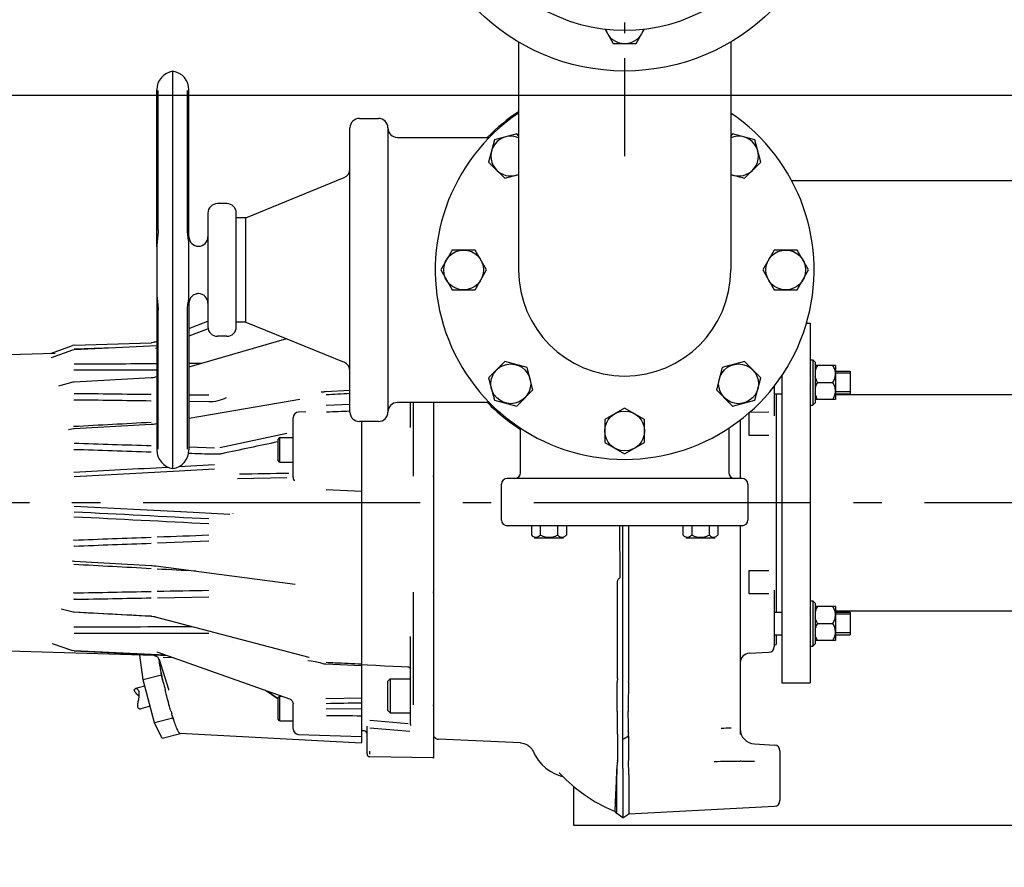
# Model space of a CAD drawing. Units: millimetres. Extents: x 1124 to 6362, y 233 to 4068.
# Drawn here: x 1707 to 2227, y 838 to 1285 of the extents above; entities that cross this region are included whole.
import ezdxf

# ---------------------------------------------------------------- set-up
doc = ezdxf.new("R2010")
doc.units = ezdxf.units.MM
doc.header["$LTSCALE"] = 15
doc.linetypes.add('AM_DIN_G_W050', pattern=[13.75, 9.75, -1.5, 1, -1.5])
doc.linetypes.add('AM_DIN_G_W050x2', pattern=[6.875, 4.75, -0.875, 0.375, -0.875])
doc.layers.add('AM_5', color=3, linetype='Continuous', lineweight=25)
doc.layers.add('AM_7', color=4, linetype='AM_DIN_G_W050', lineweight=25)
doc.styles.get("Standard").update_dxf_attribs({"font": 'arial.ttf'})
doc.dimstyles.new('AM_DIN$0', dxfattribs={"dimtxt": 3.5, "dimasz": 2.5, "dimexe": 1, "dimexo": 1, "dimgap": 1.5, "dimtad": 1, "dimdsep": 46, "dimtxsty": 'STANDARD', "dimcen": 0, "dimclrd": 256, "dimclre": 256, "dimclrt": 2, "dimadec": 0, "dimazin": 2, "dimtp": 0.1, "dimtm": 0.1, "dimtfac": 0.71, "dimtdec": 3, "dimtmove": 0, "dimatfit": 3, "dimfxl": 1, "dimlwd": -1, "dimlwe": -1, "dimarcsym": 0})

# ---------------------------------------------------------------- blocks, each defined once
blk = doc.blocks.new('*D9')
at = {"layer": 'AM_5', "transparency": 16777216}
for p, q in [((1577.61, 1036.53), (1577.61, 290.66)), ((3858.53, 919.94), (3858.53, 290.66)), ((1615.11, 305.66), (3821.03, 305.66))]:
    blk.add_line(p, q, dxfattribs=at)
for points in [[(1615.11, 311.91), (1615.11, 299.41), (1577.61, 305.66)], [(3821.03, 311.91), (3821.03, 299.41), (3858.53, 305.66)]]:
    blk.add_solid(points, dxfattribs=at)
at = {"layer": 'Defpoints', "color": 0, "transparency": 16777216}
for p in [(1577.61, 1051.53), (3858.53, 934.94), (3858.53, 305.66)]:
    blk.add_point(p, dxfattribs=at)
at = {"layer": 'AM_5', "color": 2, "transparency": 16777216, "insert": (2748.97, 354.98), "char_height": 52.5, "attachment_point": 5}
blk.add_mtext('2160 - 3010', dxfattribs=at)
blk = doc.blocks.new('*D17')
at = {"layer": 'AM_5', "transparency": 16777216}
for p, q in [((1207.79, 1367.93), (1207.79, 1561.49)), ((2166.53, 1367.93), (1192.79, 1367.93)), ((1207.79, 1282.44), (1207.79, 1330.43)), ((3753.53, 1244.94), (1192.79, 1244.94))]:
    blk.add_line(p, q, dxfattribs=at)
for points in [[(1201.54, 1330.43), (1214.04, 1330.43), (1207.79, 1367.93)], [(1201.54, 1282.44), (1214.04, 1282.44), (1207.79, 1244.94)]]:
    blk.add_solid(points, dxfattribs=at)
at = {"layer": 'Defpoints', "color": 0, "transparency": 16777216}
for p in [(1207.79, 1367.93), (2181.53, 1367.93), (3768.53, 1244.94)]:
    blk.add_point(p, dxfattribs=at)
at = {"layer": 'AM_5', "color": 2, "transparency": 16777216, "insert": (1158.47, 1483.46), "char_height": 52.5, "attachment_point": 5, "rotation": 90}
blk.add_mtext('123', dxfattribs=at)

msp = doc.modelspace()

# ---------------------------------------------------------------- linework, layer by layer
at = {"color": 7, "linetype": 'Continuous'}
for p, q in [((2016.022, 1280.14), (2020.471, 1272.435)), ((2032.595, 1272.435), (2037.044, 1280.14)), ((1970.533, 1273.349), (1970.533, 1152.935)), ((2020.471, 1272.435), (2032.595, 1272.435)), ((2082.533, 1273.349), (2082.533, 1152.935)), ((1788.033, 1048.048), (1788.033, 1257.822)), ((1779.533, 1165.147), (1779.533, 1247.935)), ((1780.297, 1174.154), (1780.297, 1247.586)), ((1795.769, 1174.154), (1795.769, 1247.586)), ((1796.533, 1170.428), (1796.533, 1247.935)), ((1886.533, 1232.935), (1896.533, 1232.935)), ((1881.533, 1077.933), (1881.533, 1227.935)), ((1901.533, 1227.935), (1901.533, 1077.933)), ((1906.533, 1222.935), (1955.178, 1222.935)), ((1957.856, 1221.612), (1954.718, 1209.901)), ((1969.567, 1224.75), (1957.856, 1221.612)), ((1970.533, 1223.784), (1969.567, 1224.75)), ((2083.499, 1224.75), (2082.533, 1223.784)), ((2095.21, 1221.612), (2083.499, 1224.75)), ((2098.348, 1209.901), (2095.21, 1221.612)), ((1954.718, 1209.901), (1963.291, 1201.328)), ((2089.775, 1201.328), (2098.348, 1209.901)), ((1826.533, 1180.435), (1878.426, 1201.664)), ((1963.291, 1201.328), (1970.533, 1203.268)), ((2082.533, 1203.268), (2089.775, 1201.328)), ((2359.533, 1199.935), (2114.792, 1199.935)), ((1816.533, 1187.935), (1811.533, 1187.935)), ((1806.533, 1182.935), (1806.533, 1122.935)), ((1821.533, 1122.935), (1821.533, 1182.935)), ((1826.533, 1180.435), (1821.533, 1180.435)), ((1826.533, 1125.435), (1826.533, 1180.435)), ((1780.297, 1174.149), (1780.297, 1174.154)), ((1795.769, 1174.154), (1795.769, 1174.15)), ((1779.533, 1165.139), (1779.533, 1057.935)), ((1796.533, 1140.728), (1796.533, 1165.145)), ((1935.471, 1163.435), (1929.409, 1152.935)), ((1947.595, 1163.435), (1935.471, 1163.435)), ((1953.657, 1152.935), (1947.595, 1163.435)), ((2105.471, 1163.435), (2099.409, 1152.935)), ((2117.595, 1163.435), (2105.471, 1163.435)), ((2123.657, 1152.935), (2117.595, 1163.435)), ((1929.409, 1152.935), (1935.471, 1142.435)), ((1947.595, 1142.435), (1953.657, 1152.935)), ((2099.409, 1152.935), (2105.471, 1142.435)), ((2117.595, 1142.435), (2123.657, 1152.935)), ((1935.471, 1142.435), (1947.595, 1142.435)), ((2105.471, 1142.435), (2117.595, 1142.435)), ((1796.533, 1135.442), (1796.533, 1057.935)), ((1780.297, 1131.719), (1780.297, 1131.716)), ((1780.297, 1058.284), (1780.297, 1131.716)), ((1795.769, 1131.716), (1795.769, 1131.721)), ((1795.769, 1058.284), (1795.769, 1131.716)), ((1796.533, 1121.961), (1806.533, 1125.894)), ((1826.533, 1125.435), (1821.533, 1125.435)), ((1826.533, 1125.435), (1878.426, 1104.206)), ((2122.486, 1124.935), (2124.533, 1124.935)), ((2124.533, 1124.935), (2124.533, 934.935)), ((1806.672, 1121.817), (1796.533, 1118.046)), ((1816.533, 1117.935), (1811.533, 1117.935)), ((1723.968, 1108.951), (1735.037, 1112.976)), ((1735.967, 1113.155), (1735.044, 1112.979)), ((1779.533, 1112.802), (1735.927, 1110.842)), ((1735.966, 1113.155), (1776.652, 1114.458)), ((1776.652, 1114.458), (1776.651, 1114.458)), ((1778.348, 1114.807), (1779.533, 1115.274)), ((1778.348, 1114.807), (1778.348, 1114.807)), ((1847.98, 1116.661), (1796.533, 1101.539)), ((1725.864, 1108.91), (1683.904, 1107.68)), ((1735.043, 1110.667), (1723.839, 1106.623)), ((1723.965, 1108.951), (1723.966, 1108.951)), ((1725.851, 1108.909), (1725.85, 1108.909)), ((1735.927, 1110.842), (1735.048, 1110.668)), ((1756.796, 1111.78), (1735.898, 1111.16)), ((1778.835, 1111.463), (1778.83, 1111.461)), ((1779.533, 1111.723), (1778.841, 1111.465)), ((1723.835, 1106.622), (1723.835, 1106.622)), ((1803.316, 1103.533), (1796.533, 1103.492)), ((1963.291, 1104.542), (1954.718, 1095.969)), ((1975.002, 1101.404), (1963.291, 1104.542)), ((2089.775, 1104.542), (2078.064, 1101.404)), ((2098.348, 1095.969), (2089.775, 1104.542)), ((2124.533, 1105.574), (2125.783, 1105.574)), ((2125.783, 1105.574), (2125.783, 1081.574)), ((2125.783, 1105.574), (2127.033, 1104.324)), ((2127.033, 1104.324), (2127.033, 1082.824)), ((2127.183, 1102.574), (2127.183, 1084.574)), ((2137.833, 1102.574), (2127.183, 1102.574)), ((2137.833, 1102.574), (2137.833, 1084.574)), ((1978.14, 1089.693), (1975.002, 1101.404)), ((2078.064, 1101.404), (2074.926, 1089.693)), ((2109.533, 1097.178), (2109.533, 934.935)), ((2127.183, 1101.874), (2127.033, 1101.874)), ((2137.833, 1099.574), (2145.533, 1099.574)), ((2145.533, 1099.574), (2145.533, 1087.574)), ((1735.269, 1093.621), (1727.719, 1091.551)), ((1776.585, 1095.927), (1735.9, 1093.723)), ((1779.533, 1096.542), (1778.6, 1096.268)), ((1954.718, 1095.969), (1957.856, 1084.258)), ((2095.21, 1084.258), (2098.348, 1095.969)), ((2105.533, 1091.785), (2105.533, 1075.978)), ((2128.425, 1093.574), (2136.441, 1093.574)), ((1796.533, 1087.091), (1807.015, 1086.932)), ((1866.277, 1088.395), (1866.306, 1088.397)), ((1881.467, 1089.23), (1868.669, 1088.574)), ((1868.802, 1088.581), (1868.802, 1088.581)), ((1881.548, 1087.659), (1881.331, 1087.648)), ((1969.567, 1081.12), (1978.14, 1089.693)), ((2074.926, 1089.693), (2083.499, 1081.12)), ((2105.533, 1087.574), (2109.533, 1087.574)), ((2106.533, 1087.574), (2106.533, 972.295)), ((2137.833, 1087.574), (2145.533, 1087.574)), ((2291.533, 1087.085), (2137.833, 1087.085)), ((1806.947, 1083.282), (1796.533, 1083.428)), ((1854.975, 1084.601), (1796.579, 1074.605)), ((1854.979, 1084.601), (1854.976, 1084.601)), ((1868.935, 1081.615), (1881.533, 1082.149)), ((1955.18, 1082.933), (1906.533, 1082.933)), ((1913.533, 1069.798), (1913.533, 1082.933)), ((1914.925, 1082.933), (1914.925, 1044.039)), ((1925.533, 1082.933), (1925.533, 895.35)), ((1957.856, 1084.258), (1969.567, 1081.12)), ((2083.499, 1081.12), (2095.21, 1084.258)), ((2124.533, 1081.574), (2125.783, 1081.574)), ((2125.783, 1081.574), (2127.033, 1082.824)), ((2127.183, 1085.274), (2127.033, 1085.274)), ((2137.833, 1084.574), (2127.183, 1084.574)), ((1858.224, 1078.073), (1854.428, 1077.941)), ((1858.245, 1078.074), (1858.243, 1078.074)), ((1881.518, 1078.338), (1881.411, 1078.334)), ((2026.533, 1080.059), (2016.033, 1073.997)), ((2037.033, 1073.997), (2026.533, 1080.059)), ((2092.418, 1077.849), (2102.69, 1077.979)), ((1776.579, 1071.323), (1735.893, 1069.027)), ((1778.939, 1071.586), (1778.583, 1071.528)), ((1779.533, 1071.688), (1778.94, 1071.586)), ((1851.533, 1043.31), (1851.533, 1074.943)), ((1896.533, 1072.933), (1886.533, 1072.933)), ((1887.533, 1072.933), (1887.533, 944.141)), ((2016.033, 1073.997), (2016.033, 1061.873)), ((2037.033, 1061.873), (2037.033, 1073.997)), ((2087.533, 1073.823), (2087.533, 1042.935)), ((1732.974, 1068.571), (1732.97, 1068.571)), ((1735.583, 1068.993), (1732.981, 1068.573)), ((1812.791, 1059.299), (1848.111, 1066.845)), ((1971.533, 1045.935), (1971.533, 1069.454)), ((2081.533, 1069.454), (2081.533, 1045.935)), ((1843.533, 1062.216), (1843.341, 1062.175)), ((1844.333, 1064.477), (1843.533, 1063.677)), ((1843.533, 1052.278), (1843.533, 1063.677)), ((1844.333, 1064.477), (1844.333, 1051.477)), ((1844.333, 1064.477), (1851.533, 1064.477)), ((2016.033, 1061.873), (2026.533, 1055.811)), ((2026.533, 1055.811), (2037.033, 1061.873)), ((1796.561, 1059.529), (1810.038, 1059.069)), ((1791.316, 1049.181), (1809.97, 1050.165)), ((1844.333, 1051.477), (1843.533, 1052.277)), ((1844.333, 1051.477), (1851.533, 1051.477)), ((1788.105, 1046.719), (1810.045, 1047.914)), ((1848.111, 1043.181), (1822.133, 1042.751)), ((1961.533, 1020.935), (1961.533, 1039.935)), ((2088.533, 1042.935), (1964.533, 1042.935)), ((2091.533, 1039.935), (2091.533, 1020.935)), ((1887.533, 1036.065), (1868.935, 1036.847)), ((1735.974, 1028.223), (1792.11, 1025.43)), ((1792.19, 1025.426), (1818.067, 1024.064)), ((1819.673, 1024.54), (1819.7, 1024.391)), ((2088.533, 1017.935), (1964.533, 1017.935)), ((1977.295, 1017.935), (1977.295, 1013.034)), ((1981.914, 1017.935), (1981.914, 1013.032)), ((1991.152, 1017.935), (1991.152, 1013.03)), ((1995.771, 1017.935), (1995.771, 1013.032)), ((2024.073, 990.739), (2024.07, 1017.935)), ((2025.633, 935.618), (2025.633, 1017.935)), ((2028.514, 1017.935), (2028.512, 937.574)), ((2057.295, 1017.935), (2057.295, 1013.034)), ((2061.914, 1017.935), (2061.914, 1013.032)), ((2071.152, 1017.935), (2071.152, 1013.03)), ((2075.771, 1017.935), (2075.771, 1013.032)), ((2087.533, 1017.935), (2087.533, 907.756)), ((1807.015, 1009.755), (1779.849, 1008.703)), ((1977.295, 1013.034), (1977.297, 1013.033)), ((1978.794, 1011.535), (1994.274, 1011.535)), ((1995.77, 1013.03), (1995.771, 1013.032)), ((2057.295, 1013.034), (2057.297, 1013.033)), ((2058.794, 1011.535), (2074.274, 1011.535)), ((2075.77, 1013.03), (2075.771, 1013.032)), ((1734.85, 999.315), (1734.856, 999.315)), ((1734.86, 999.314), (1735.693, 999.211)), ((1735.897, 999.193), (1735.697, 999.21)), ((1735.896, 999.193), (1776.581, 996.936)), ((1779.057, 996.711), (1779.059, 996.71)), ((1779.059, 996.71), (1852.655, 987.15)), ((2022.757, 937.568), (2022.758, 988.757)), ((2087.537, 991.991), (2087.537, 991.993)), ((1852.661, 987.15), (1852.669, 987.149)), ((1914.925, 982.911), (1914.925, 923.404)), ((2105.533, 983.891), (2105.533, 954.142)), ((1807.015, 980.232), (1779.849, 979.661)), ((2102.69, 981.89), (2092.271, 982.022)), ((2124.533, 978.295), (2125.783, 978.295)), ((2125.783, 978.295), (2125.783, 954.295)), ((2125.783, 978.295), (2127.033, 977.045)), ((1729.018, 974.109), (1735.347, 972.556)), ((1735.895, 972.474), (1776.581, 970.208)), ((2105.533, 972.295), (2109.533, 972.295)), ((2127.033, 977.045), (2127.033, 955.545)), ((2127.183, 974.595), (2127.033, 974.595)), ((2127.183, 975.295), (2127.183, 957.295)), ((2137.833, 975.295), (2127.183, 975.295)), ((2137.833, 975.295), (2137.833, 957.295)), ((2291.533, 972.785), (2137.833, 972.785)), ((2137.833, 972.295), (2145.533, 972.295)), ((2145.533, 972.295), (2145.533, 960.295)), ((1778.467, 969.936), (1778.684, 969.882)), ((1778.684, 969.882), (1859.857, 948.586)), ((2128.425, 966.295), (2136.441, 966.295)), ((1819.7, 956.801), (1819.673, 956.737)), ((1913.533, 913.02), (1913.533, 959.389)), ((2105.533, 960.295), (2109.533, 960.295)), ((2106.533, 960.295), (2106.533, 955.267)), ((2127.183, 957.995), (2127.033, 957.995)), ((2137.833, 957.295), (2127.183, 957.295)), ((2137.833, 960.295), (2145.533, 960.295)), ((1778.07, 949.43), (1683.904, 952.19)), ((1724.361, 955.756), (1724.363, 955.755)), ((1724.367, 955.754), (1735.069, 952.002)), ((1735.916, 951.837), (1735.08, 951.998)), ((1735.915, 951.837), (1785.018, 949.423)), ((1735.974, 952.132), (1783.98, 949.791)), ((1779.474, 951.39), (1779.478, 951.389)), ((1779.485, 951.386), (1849.641, 926.49)), ((2124.533, 954.295), (2125.783, 954.295)), ((2125.783, 954.295), (2127.033, 955.545)), ((1772.364, 936.588), (1770.549, 949.651)), ((1778.323, 949.409), (1778.318, 949.41)), ((1778.689, 949.333), (1778.968, 949.241)), ((1780.737, 947.35), (1785.668, 931.656)), ((1788.29, 948.261), (1782.848, 948.396)), ((1859.215, 946.75), (1859.208, 946.75)), ((1859.882, 948.58), (1859.895, 948.576)), ((1863.191, 946.229), (1865.543, 945.691)), ((2092.271, 950.6), (2102.69, 951.146)), ((1782.024, 939.031), (1781.652, 941.709)), ((1865.543, 945.691), (1867.249, 945.217)), ((1867.251, 945.216), (1867.249, 945.217)), ((1867.251, 945.216), (1867.764, 945.088)), ((1868.825, 944.959), (1868.825, 944.959)), ((1868.825, 944.959), (1887.532, 944.141)), ((1887.533, 943.909), (1887.533, 906.622)), ((1782.024, 939.031), (1772.364, 936.588)), ((1778.381, 913.917), (1772.364, 936.588)), ((1782.985, 935.408), (1782.024, 939.031)), ((1902.733, 937.109), (1901.533, 935.909)), ((1901.533, 920.31), (1901.533, 935.907)), ((1902.733, 937.109), (1902.733, 919.109)), ((1902.733, 937.109), (1913.533, 937.109)), ((2025.633, 934.86), (2025.633, 935.618)), ((1773.251, 933.245), (1768.391, 932.016)), ((1785.668, 931.656), (1785.809, 931.153)), ((1785.809, 931.153), (1785.812, 931.145)), ((1843.533, 926.378), (1836.933, 931)), ((2022.587, 919.885), (2022.587, 935.302)), ((2025.633, 907.133), (2025.633, 934.86)), ((2109.533, 934.935), (2124.533, 934.935)), ((1843.078, 926.901), (1839.186, 929.616)), ((1843.405, 926.673), (1843.078, 926.901)), ((1843.533, 926.584), (1843.405, 926.673)), ((1844.333, 928.002), (1843.533, 927.202)), ((1843.533, 915.803), (1843.533, 927.202)), ((1844.333, 928.002), (1844.333, 915.002)), ((1844.333, 928.002), (1845.379, 928.002)), ((1868.799, 926.81), (1887.533, 927.139)), ((1776.073, 922.613), (1771.089, 921.352)), ((1851.259, 925.023), (1851.424, 924.588)), ((1851.533, 910.777), (1851.533, 923.833)), ((1868.935, 921.223), (1887.533, 921.458)), ((1902.733, 919.109), (1901.533, 920.309)), ((1788.04, 916.36), (1778.381, 913.917)), ((1788.04, 916.36), (1787.451, 918.579)), ((1788.393, 915.636), (1788.04, 916.36)), ((1844.333, 915.002), (1843.533, 915.802)), ((1844.333, 915.002), (1851.533, 915.002)), ((1891.925, 915.276), (1912.19, 913.613)), ((1902.733, 919.109), (1913.533, 919.109)), ((2022.587, 919.885), (2022.587, 908.349)), ((1782.39, 905.691), (1778.381, 913.917)), ((1889.142, 909.575), (1887.533, 909.692)), ((1890.533, 897.475), (1890.533, 912.188)), ((1913.18, 909.395), (1892.007, 911.151)), ((1792.05, 908.134), (1782.39, 905.691)), ((1791.68, 908.365), (1887.533, 903.341)), ((1792.05, 908.134), (1791.944, 908.351)), ((1854.428, 907.777), (1887.533, 906.621)), ((1887.533, 906.502), (1887.533, 903.343)), ((1926.842, 905.657), (1925.533, 906.5)), ((1971.545, 903.295), (1928.335, 905.182)), ((2022.758, 906.955), (2022.759, 893.986)), ((2025.633, 906.204), (2025.633, 907.133)), ((2025.633, 905.888), (2025.633, 906.204)), ((2025.633, 905.266), (2025.633, 905.888)), ((2025.633, 898.064), (2025.633, 905.267)), ((2028.512, 906.968), (2028.512, 899.856)), ((2028.512, 899.856), (2028.51, 893.989)), ((2095.114, 902.719), (2105.69, 902.165)), ((1892.006, 895.974), (1892.007, 895.976)), ((1925.282, 895.374), (1892.006, 895.974)), ((1978.154, 899.051), (1978.308, 898.715)), ((1978.308, 898.715), (1978.308, 898.715)), ((2025.633, 892.116), (2025.633, 898.064)), ((2108.533, 899.167), (2108.533, 872.863)), ((2025.633, 889.859), (2025.633, 892.115)), ((2025.633, 889.859), (2025.633, 863.671)), ((2087.533, 893.475), (2087.533, 893.612)), ((1989.761, 886.982), (1992.448, 885.966)), ((1992.164, 887.399), (1992.166, 887.396)), ((1992.448, 885.966), (1993.897, 885.621)), ((2022.383, 865.947), (2022.382, 886.381)), ((2028.72, 886.372), (2028.72, 865.833)), ((1999.533, 880.375), (1999.533, 859.935)), ((2028.72, 865.833), (2105.69, 869.867)), ((2022.383, 865.947), (2021.564, 867.116)), ((2025.633, 863.671), (2022.383, 865.947)), ((2025.633, 863.671), (2028.72, 865.833)), ((1999.533, 859.935), (2359.533, 859.935))]:
    msp.add_line(p, q, dxfattribs=at)
at = {"color": 2, "linetype": 'Continuous'}
for p, q in [((2145.533, 1098.524), (2137.833, 1098.524)), ((2145.533, 1088.624), (2137.833, 1088.624)), ((2145.533, 971.245), (2137.833, 971.245)), ((2145.533, 961.345), (2137.833, 961.345))]:
    msp.add_line(p, q, dxfattribs=at)
at = {"color": 7, "linetype": 'Continuous'}
for points in [[(1780.297, 1174.149), (1780.245, 1172.855), (1780.077, 1171.213), (1779.857, 1169.455), (1779.663, 1167.702), (1779.547, 1165.929), (1779.533, 1165.141)], [(1796.533, 1165.146), (1796.51, 1166.159), (1796.382, 1167.919), (1796.184, 1169.661), (1795.965, 1171.411), (1795.808, 1173.034), (1795.769, 1174.151)], [(1779.533, 1140.728), (1779.556, 1139.711), (1779.684, 1137.952), (1779.882, 1136.21), (1780.101, 1134.459), (1780.258, 1132.836), (1780.297, 1131.719)], [(1795.769, 1131.72), (1795.821, 1133.014), (1795.989, 1134.655), (1796.209, 1136.413), (1796.403, 1138.166), (1796.519, 1139.938), (1796.533, 1140.726)], [(1778.348, 1114.807), (1778.157, 1114.737), (1777.558, 1114.569), (1776.942, 1114.475), (1776.652, 1114.458)], [(1723.966, 1108.951), (1723.928, 1108.937), (1723.786, 1108.892), (1723.654, 1108.857), (1723.59, 1108.843)], [(1778.6, 1096.268), (1778.284, 1096.182), (1777.574, 1096.035), (1776.838, 1095.944), (1776.585, 1095.927)], [(1867.818, 1088.509), (1867.151, 1088.451), (1866.306, 1088.397)], [(1868.669, 1088.574), (1868.297, 1088.55), (1867.953, 1088.522), (1867.819, 1088.509)], [(1778.583, 1071.528), (1777.753, 1071.42), (1776.889, 1071.342), (1776.579, 1071.323)], [(1776.581, 996.936), (1777.033, 996.908), (1777.936, 996.835), (1778.803, 996.742), (1779.059, 996.71)], [(1776.581, 970.208), (1776.966, 970.18), (1777.734, 970.083), (1778.467, 969.936)], [(1778.075, 949.43), (1778.276, 949.415), (1778.323, 949.409)], [(1778.318, 949.41), (1778.448, 949.389), (1778.689, 949.333)], [(1778.968, 949.241), (1779.256, 949.111), (1779.545, 948.94), (1779.822, 948.731)], [(1779.822, 948.731), (1780.081, 948.482), (1780.314, 948.196), (1780.514, 947.876), (1780.676, 947.524), (1780.737, 947.349)], [(1859.208, 946.751), (1861.02, 946.584), (1863.191, 946.229)], [(1867.764, 945.088), (1868.38, 944.992), (1868.825, 944.959)], [(1887.533, 944.646), (1890.743, 944.495), (1895.253, 944.278), (1899.767, 944.058), (1904.285, 943.834), (1908.808, 943.607), (1912.11, 943.438)], [(1912.11, 943.438), (1912.166, 943.435), (1912.476, 943.374), (1912.768, 943.248), (1913.026, 943.065), (1913.24, 942.831), (1913.4, 942.558)], [(1849.63, 926.494), (1849.942, 926.362), (1850.34, 926.122), (1850.704, 925.812)], [(1850.704, 925.812), (1851.015, 925.441), (1851.259, 925.023)], [(1851.424, 924.588), (1851.511, 924.167), (1851.533, 923.833)], [(1971.545, 903.295), (1971.919, 903.27), (1973.225, 903.037), (1974.396, 902.624), (1975.415, 902.077), (1976.284, 901.437), (1976.98, 900.765), (1977.509, 900.117), (1977.894, 899.532), (1978.154, 899.051)], [(1925.283, 895.374), (1925.414, 895.366), (1925.533, 895.348)], [(1978.308, 898.715), (1979.396, 896.493), (1980.948, 894.092), (1982.788, 891.913), (1984.895, 889.978), (1987.237, 888.323), (1989.761, 886.982)], [(1991.9, 887.665), (1991.871, 887.687), (1991.873, 887.685), (1991.966, 887.601), (1992.164, 887.399)], [(1992.166, 887.396), (1995.63, 883.844), (2000.453, 879.558), (2005.603, 875.674), (2011.037, 872.224), (2016.717, 869.229), (2021.565, 867.116)]]:
    msp.add_lwpolyline(points, dxfattribs=at)
for centre, radius in [((2026.533, 1367.935), 110), ((1941.533, 1152.935), 10.5), ((2111.533, 1152.935), 10.5), ((1966.429, 1092.831), 10.5), ((2086.637, 1092.831), 10.5), ((2026.533, 1067.935), 10.5)]:
    msp.add_circle(centre, radius, dxfattribs=at)
for centre, radius, start, end in [((2026.533, 1367.935), 88.5, 239.09641, 300.90359), ((2026.533, 1282.935), 10.5, 195.76548, 344.23452), ((1789.533, 1247.935), 10, 98.62693, 180), ((1786.533, 1247.935), 10, 0, 81.37307), ((1886.533, 1227.935), 5, 90, 179.99996), ((1896.533, 1227.935), 5, 0.00004, 90), ((2026.533, 1152.935), 100, 124.06612, 55.93388), ((2025.533, 1152.935), 100, 123.37434, 135.56402), ((1906.533, 1227.935), 5, 180.00005, 270), ((1966.429, 1213.039), 10.5, 66.97138, 293.0261), ((2086.637, 1213.039), 10.5, 246.9739, 113.02862), ((1876.533, 1206.292), 5, 292.24901, 359.99997), ((1811.533, 1182.935), 5, 90, 180.00002), ((1816.533, 1182.935), 5, 359.99996, 90), ((1801.533, 1170.435), 5, 180.00006, 359.9997), ((1801.525, 1170.427), 4.992, 179.98819, 213.78035), ((1801.532, 1170.427), 4.997, 236.25459, 247.4314), ((1801.538, 1170.459), 5.029, 247.50508, 258.71698), ((1801.545, 1170.486), 5.057, 258.70235, 261.71244), ((1801.535, 1170.412), 4.983, 261.69636, 269.73763), ((2026.533, 1152.935), 56, 180, 0), ((1801.533, 1135.435), 5, 0.0003, 179.99994), ((1801.527, 1135.451), 4.988, 112.54289, 123.74842), ((1801.537, 1135.407), 5.032, 101.27479, 112.46211), ((1801.548, 1135.361), 5.079, 98.30075, 101.29489), ((1801.54, 1135.428), 5.012, 90.07834, 98.31672), ((1801.525, 1135.443), 4.992, 146.21786, 180.01276), ((1811.533, 1122.935), 5, 179.99998, 270), ((1816.533, 1122.935), 5, 270, 0.00004), ((1876.533, 1099.578), 5, 0.00003, 67.75099), ((1736.062, 1090.728), 3, 93.06865, 105.2077), ((1906.533, 1077.933), 5, 90, 179.99995), ((2025.533, 1152.935), 100, 224.43827, 237.30928), ((1854.533, 1074.943), 3, 92.00042, 179.99995), ((1886.533, 1077.933), 5, 180.00004, 270), ((1896.533, 1077.933), 5, 270, 359.99996), ((1736.169, 1063.904), 6.516, 93.05814, 95.74748), ((1736.062, 1066.032), 3, 93.18773, 99.06171), ((1789.533, 1057.935), 10, 180, 261.37307), ((1786.533, 1057.935), 10, 278.62693, 360), ((1968.533, 1045.935), 3, 270, 0), ((2084.533, 1045.935), 3, 180, 270), ((1853.851, 1043.311), 2.318, 180.00854, 184.76219), ((1854.464, 1043.497), 2.968, 213.09604, 217.71133), ((1925.221, 1056.697), 12.572, 270.47474, 271.44353), ((1964.533, 1039.935), 3, 90.00003, 180), ((2088.533, 1039.935), 3, 0, 89.99997), ((1964.533, 1020.935), 3, 180, 269.99997), ((2088.533, 1020.935), 3, 270.00003, 0), ((1736.03, 1004.597), 5.773, 92.06557, 95.09788), ((1995.393, 1017.109), 5.88, 228.28416, 231.77643), ((2075.393, 1017.109), 5.88, 228.28416, 231.77643), ((1736.009, 1004.314), 2.875, 92.2143, 95.25935), ((1735.948, 975.504), 6.956, 91.04576, 93.55972), ((1925.22, 978.833), 3.789, 85.19554, 88.41495), ((1735.968, 975.611), 3.468, 91.1669, 93.68844), ((1736.062, 975.469), 3, 256.40217, 266.85002), ((2102.533, 954.142), 3, 273.00017, 0.00303), ((2104.533, 958.731), 4, 284.49772, 300.00251), ((1707.526, 934.328), 74.315, 9.92382, 10.27317), ((1851.242, 956.758), 71.159, 188.05274, 188.66016), ((2092.533, 945.607), 5, 92.9999, 179.99766), ((2027.049, 935.303), 4.462, 175.27429, 180.01278), ((2242.387, 917.163), 220.562, 174.92879, 175.18672), ((2157.289, 924.733), 135.129, 174.67847, 174.93635), ((2019.493, 937.567), 3.264, 354.69347, 359.95813), ((2031.756, 937.568), 3.244, 180.01668, 181.94454), ((2467.435, 952.183), 439.168, 181.92137, 182.15778), ((2024.064, 935.48), 4.518, 357.3347, 2.12669), ((2029.02, 991.525), 252.353, 192.84857, 193.82029), ((1925.22, 919.326), 3.789, 85.19554, 88.41495), ((1883.441, 948.734), 100.614, 196.671, 197.44015), ((1912.949, 956.938), 131.225, 197.41635, 198.34554), ((1854.533, 910.776), 3, 180.00054, 267.99987), ((1920.356, 913.027), 6.823, 180.06331, 184.82812), ((2095.533, 910.708), 8, 179.99985, 266.99999), ((1889.033, 908.079), 1.5, 0.00345, 85.85022), ((1928.466, 908.179), 3, 237.20242, 267.49999), ((2021.193, 906.954), 1.565, 0.00928, 4.79244), ((2105.533, 899.169), 3, 359.99745, 86.99998), ((1892.033, 897.474), 1.5, 179.98754, 268.97157), ((2243.282, 883.394), 220.976, 178.39198, 179.18025), ((2022.04, 893.985), 0.717, 352.43804, 0.10086), ((2029.226, 893.987), 0.714, 179.8941, 184.348), ((2014.762, 886.661), 7.567, 357.86097, 359.1995), ((2105.533, 872.863), 3, 273.00002, 0.00303)]:
    msp.add_arc(centre, radius, start, end, dxfattribs=at)
for points, knots in [([(1796.166, 1169.821), (1796.217, 1169.901), (1796.304, 1170.042), (1796.427, 1170.222), (1796.49, 1170.346), (1796.533, 1170.407), (1796.533, 1170.429)], [0, 0, 0, 0, 0.3997607, 0.7042074, 0.9102342, 1, 1, 1, 1]), ([(1796.533, 1135.441), (1796.533, 1135.462), (1796.49, 1135.524), (1796.427, 1135.648), (1796.304, 1135.828), (1796.216, 1135.97), (1796.166, 1136.05)], [0, 0, 0, 0, 0.0894213, 0.2957797, 0.6004439, 1, 1, 1, 1]), ([(2127.183, 1099.503), (2127.239, 1099.772), (2127.524, 1100.844), (2128.009, 1101.853), (2128.425, 1102.574)], [0, 0, 0, 0, 0.2477032, 1, 1, 1, 1]), ([(2137.675, 1099.543), (2137.618, 1099.808), (2137.332, 1100.866), (2136.852, 1101.862), (2136.441, 1102.574)], [0, 0, 0, 0, 0.2477344, 1, 1, 1, 1]), ([(2136.441, 1093.574), (2136.642, 1093.923), (2137.017, 1094.632), (2137.467, 1095.743), (2137.763, 1096.895), (2137.833, 1097.683), (2137.833, 1098.074)], [0, 0, 0, 0, 0.2535446, 0.5045735, 0.7531141, 1, 1, 1, 1]), ([(2137.833, 1098.074), (2137.833, 1098.198), (2137.819, 1098.69), (2137.752, 1099.182), (2137.675, 1099.543)], [0, 0, 0, 0, 0.249632, 1, 1, 1, 1]), ([(2128.425, 1093.574), (2128.285, 1093.817), (2127.758, 1094.789), (2127.352, 1095.836), (2127.183, 1096.646)], [0, 0, 0, 0, 0.2530801, 1, 1, 1, 1]), ([(2127.183, 1090.503), (2127.239, 1090.772), (2127.524, 1091.844), (2128.009, 1092.853), (2128.425, 1093.574)], [0, 0, 0, 0, 0.2477032, 1, 1, 1, 1]), ([(2137.833, 1089.074), (2137.833, 1089.466), (2137.763, 1090.254), (2137.467, 1091.406), (2137.017, 1092.517), (2136.642, 1093.226), (2136.441, 1093.574)], [0, 0, 0, 0, 0.2468701, 0.4953826, 0.746413, 1, 1, 1, 1]), ([(1881.331, 1087.648), (1879.265, 1087.543), (1875.132, 1087.353), (1871, 1087.125), (1868.935, 1087.008)], [0, 0, 0, 0, 0.5000137, 1, 1, 1, 1]), ([(2128.425, 1084.574), (2128.285, 1084.817), (2127.758, 1085.789), (2127.352, 1086.836), (2127.183, 1087.646)], [0, 0, 0, 0, 0.2530801, 1, 1, 1, 1]), ([(2136.441, 1084.574), (2136.58, 1084.816), (2137.107, 1085.785), (2137.513, 1086.83), (2137.681, 1087.637)], [0, 0, 0, 0, 0.2530224, 1, 1, 1, 1]), ([(2137.681, 1087.637), (2137.706, 1087.755), (2137.793, 1088.23), (2137.833, 1088.713), (2137.833, 1089.074)], [0, 0, 0, 0, 0.2508414, 1, 1, 1, 1]), ([(1816.201, 1085.484), (1814.822, 1084.739), (1811.786, 1083.617), (1808.575, 1083.269), (1806.947, 1083.283)], [0, 0, 0, 0, 0.4904138, 1, 1, 1, 1]), ([(2092.271, 1065.535), (2092.221, 1067.694), (2092.18, 1071.756), (2092.209, 1075.819), (2092.267, 1077.721)], [0, 0, 0, 0, 0.5316215, 1, 1, 1, 1]), ([(1813.903, 1055.938), (1813.591, 1055.878), (1812.291, 1055.667), (1810.969, 1055.599), (1809.97, 1055.62)], [0, 0, 0, 0, 0.2416461, 1, 1, 1, 1]), ([(1851.541, 1043.118), (1851.549, 1043.027), (1851.611, 1042.59), (1851.787, 1042.17), (1851.978, 1041.877)], [0, 0, 0, 0, 0.207896, 1, 1, 1, 1]), ([(1977.297, 1013.033), (1977.59, 1012.739), (1978.178, 1012.217), (1979.076, 1011.809), (1979.801, 1011.781), (1980.522, 1011.95), (1981.01, 1012.254), (1981.312, 1012.491)], [0, 0, 0, 0, 0.2741233, 0.5159385, 0.6303144, 0.7468413, 1, 1, 1, 1]), ([(1981.914, 1013.032), (1982.797, 1012.59), (1984.647, 1011.844), (1986.669, 1011.736), (1987.645, 1011.871)], [0, 0, 0, 0, 0.5005711, 1, 1, 1, 1]), ([(1991.754, 1012.49), (1991.845, 1012.418), (1992.197, 1012.16), (1992.595, 1011.956), (1992.905, 1011.871)], [0, 0, 0, 0, 0.2645518, 1, 1, 1, 1]), ([(1992.905, 1011.871), (1993.144, 1011.805), (1993.657, 1011.753), (1994.418, 1011.979), (1995.127, 1012.427), (1995.556, 1012.817), (1995.77, 1013.03)], [0, 0, 0, 0, 0.2295144, 0.4647143, 0.7207585, 1, 1, 1, 1]), ([(2057.297, 1013.033), (2057.59, 1012.739), (2058.178, 1012.217), (2059.076, 1011.809), (2059.801, 1011.781), (2060.522, 1011.95), (2061.01, 1012.254), (2061.312, 1012.491)], [0, 0, 0, 0, 0.2741233, 0.5159385, 0.6303144, 0.7468413, 1, 1, 1, 1]), ([(2061.914, 1013.032), (2062.797, 1012.59), (2064.647, 1011.844), (2066.669, 1011.736), (2067.645, 1011.871)], [0, 0, 0, 0, 0.5005711, 1, 1, 1, 1]), ([(2071.754, 1012.49), (2071.845, 1012.418), (2072.197, 1012.16), (2072.595, 1011.956), (2072.905, 1011.871)], [0, 0, 0, 0, 0.2645518, 1, 1, 1, 1]), ([(2072.905, 1011.871), (2073.144, 1011.805), (2073.657, 1011.753), (2074.418, 1011.979), (2075.127, 1012.427), (2075.556, 1012.817), (2075.77, 1013.03)], [0, 0, 0, 0, 0.2295144, 0.4647143, 0.7207585, 1, 1, 1, 1]), ([(2092.271, 982.023), (2092.21, 983.935), (2092.18, 988.04), (2092.22, 992.144), (2092.271, 994.335)], [0, 0, 0, 0, 0.4661108, 1, 1, 1, 1]), ([(2023.444, 989.81), (2023.261, 989.713), (2022.901, 989.436), (2022.758, 988.986), (2022.758, 988.757)], [0, 0, 0, 0, 0.4751057, 1, 1, 1, 1]), ([(2024.073, 990.739), (2024.073, 990.536), (2023.932, 990.136), (2023.608, 989.896), (2023.444, 989.81)], [0, 0, 0, 0, 0.5240763, 1, 1, 1, 1]), ([(2127.183, 972.224), (2127.239, 972.493), (2127.524, 973.565), (2128.009, 974.574), (2128.425, 975.295)], [0, 0, 0, 0, 0.2477032, 1, 1, 1, 1]), ([(2137.675, 972.264), (2137.618, 972.529), (2137.332, 973.587), (2136.852, 974.583), (2136.441, 975.295)], [0, 0, 0, 0, 0.2477344, 1, 1, 1, 1]), ([(2137.833, 970.795), (2137.833, 970.918), (2137.819, 971.411), (2137.752, 971.902), (2137.675, 972.264)], [0, 0, 0, 0, 0.249632, 1, 1, 1, 1]), ([(2128.425, 966.295), (2128.285, 966.538), (2127.758, 967.509), (2127.352, 968.557), (2127.183, 969.366)], [0, 0, 0, 0, 0.2530801, 1, 1, 1, 1]), ([(2136.441, 966.295), (2136.642, 966.644), (2137.017, 967.353), (2137.467, 968.464), (2137.763, 969.615), (2137.833, 970.403), (2137.833, 970.795)], [0, 0, 0, 0, 0.2535446, 0.5045735, 0.7531141, 1, 1, 1, 1]), ([(2127.183, 963.224), (2127.239, 963.493), (2127.524, 964.565), (2128.009, 965.574), (2128.425, 966.295)], [0, 0, 0, 0, 0.2477032, 1, 1, 1, 1]), ([(2137.833, 961.795), (2137.833, 962.187), (2137.763, 962.975), (2137.467, 964.127), (2137.017, 965.237), (2136.642, 965.947), (2136.441, 966.295)], [0, 0, 0, 0, 0.2468701, 0.4953826, 0.746413, 1, 1, 1, 1]), ([(2137.681, 960.358), (2137.706, 960.476), (2137.793, 960.951), (2137.833, 961.434), (2137.833, 961.795)], [0, 0, 0, 0, 0.2508414, 1, 1, 1, 1]), ([(2128.425, 957.295), (2128.285, 957.538), (2127.758, 958.509), (2127.352, 959.557), (2127.183, 960.366)], [0, 0, 0, 0, 0.2530801, 1, 1, 1, 1]), ([(2136.441, 957.295), (2136.58, 957.537), (2137.107, 958.506), (2137.513, 959.551), (2137.681, 960.358)], [0, 0, 0, 0, 0.2530224, 1, 1, 1, 1]), ([(1780.784, 946.789), (1780.78, 946.816), (1780.763, 946.932), (1780.744, 947.047), (1780.729, 947.136)], [0, 0, 0, 0, 0.2322084, 1, 1, 1, 1]), ([(1781.652, 941.709), (1781.576, 942.098), (1781.304, 943.54), (1781.054, 944.985), (1780.893, 946.043)], [0, 0, 0, 0, 0.270555, 1, 1, 1, 1]), ([(1782.985, 935.408), (1782.86, 935.958), (1782.391, 938.053), (1781.952, 940.155), (1781.652, 941.709)], [0, 0, 0, 0, 0.2627929, 1, 1, 1, 1]), ([(1868.935, 945.86), (1870.484, 945.786), (1874.359, 945.601), (1880.559, 945.355), (1885.209, 945.14), (1887.533, 945.028)], [0, 0, 0, 0, 0.2499835, 0.6250125, 1, 1, 1, 1]), ([(1769.021, 929.096), (1768.72, 929.43), (1768.293, 929.905), (1767.886, 930.581), (1767.743, 931.022), (1767.758, 931.409), (1767.937, 931.792), (1768.207, 931.969), (1768.389, 932.015)], [0, 0, 0, 0, 0.3750393, 0.5293269, 0.6547851, 0.7560799, 0.8431944, 1, 1, 1, 1]), ([(1768.389, 932.015), (1768.516, 932.048), (1768.804, 932.054), (1769.227, 931.861), (1769.604, 931.46), (1769.78, 931.102), (1769.857, 930.897)], [0, 0, 0, 0, 0.1960686, 0.4127299, 0.6735902, 1, 1, 1, 1]), ([(1769.857, 930.897), (1769.979, 930.571), (1770.138, 929.817), (1770.186, 928.143), (1769.985, 926.828), (1769.817, 925.937)], [0, 0, 0, 0, 0.2084332, 0.4567675, 1, 1, 1, 1]), ([(1787.055, 919.87), (1786.788, 920.764), (1785.689, 924.535), (1784.688, 928.335), (1783.972, 931.244)], [0, 0, 0, 0, 0.237392, 1, 1, 1, 1]), ([(2028.577, 935.27), (2028.547, 934.623), (2028.503, 933.334), (2028.493, 931.401), (2028.469, 929.473), (2028.454, 925.622), (2028.449, 922.415), (2028.454, 919.849)], [0, 0, 0, 0, 0.1258318, 0.2509425, 0.3760098, 0.5009181, 1, 1, 1, 1]), ([(1770.105, 927.896), (1770.014, 928), (1769.657, 928.403), (1769.29, 928.798), (1769.021, 929.096)], [0, 0, 0, 0, 0.2559023, 1, 1, 1, 1]), ([(1769.817, 925.937), (1769.754, 925.603), (1769.623, 924.955), (1769.436, 924.016), (1769.315, 923.151), (1769.323, 922.388), (1769.559, 921.763), (1770.021, 921.396), (1770.555, 921.272), (1770.914, 921.308), (1771.086, 921.351)], [0, 0, 0, 0, 0.173642, 0.3386195, 0.4896384, 0.6197254, 0.7260386, 0.8187978, 0.9091451, 1, 1, 1, 1]), ([(1791.68, 908.366), (1791.59, 908.371), (1791.373, 908.535), (1791.098, 908.916), (1790.752, 909.524), (1790.361, 910.35), (1789.919, 911.391), (1789.233, 913.168), (1788.733, 914.611), (1788.393, 915.636)], [0, 0, 0, 0, 0.0336438, 0.0920538, 0.1780873, 0.2917737, 0.4323061, 0.5984559, 1, 1, 1, 1]), ([(2028.454, 909.096), (2028.469, 909.238), (2028.476, 909.623), (2028.481, 910.344), (2028.48, 911.348), (2028.477, 913.203), (2028.471, 916.067), (2028.463, 918.504), (2028.454, 919.849)], [0, 0, 0, 0, 0.0400184, 0.1072268, 0.2010806, 0.3200187, 0.6248323, 1, 1, 1, 1]), ([(2022.587, 908.349), (2022.587, 908.344), (2022.588, 908.335), (2022.591, 908.325), (2022.592, 908.32)], [0, 0, 0, 0, 0.4643957, 1, 1, 1, 1]), ([(2022.592, 908.32), (2022.6, 908.294), (2022.639, 908.134), (2022.66, 907.971), (2022.677, 907.836)], [0, 0, 0, 0, 0.169548, 1, 1, 1, 1]), ([(2022.677, 907.836), (2022.683, 907.783), (2022.712, 907.533), (2022.736, 907.282), (2022.752, 907.084)], [0, 0, 0, 0, 0.2132988, 1, 1, 1, 1]), ([(2028.454, 909.096), (2028.454, 909.092), (2028.453, 909.085), (2028.453, 909.078), (2028.453, 909.074)], [0, 0, 0, 0, 0.5109296, 1, 1, 1, 1]), ([(2028.453, 909.074), (2028.456, 908.932), (2028.467, 908.66), (2028.498, 908.381), (2028.548, 908.259)], [0, 0, 0, 0, 0.5192197, 1, 1, 1, 1]), ([(2028.512, 906.97), (2028.517, 907.248), (2028.528, 907.669), (2028.538, 908.091), (2028.551, 908.235)], [0, 0, 0, 0, 0.6583347, 1, 1, 1, 1]), ([(2028.551, 908.235), (2028.551, 908.239), (2028.552, 908.247), (2028.55, 908.256), (2028.548, 908.259)], [0, 0, 0, 0, 0.5312036, 1, 1, 1, 1]), ([(1892.007, 897.277), (1892, 897.322), (1892.008, 897.484), (1891.999, 897.82), (1892.005, 898.335), (1892.006, 898.735), (1892.007, 898.959)], [0, 0, 0, 0, 0.0816195, 0.2865903, 0.6006756, 1, 1, 1, 1]), ([(2022.4, 886.382), (2022.4, 886.926), (2022.407, 887.997), (2022.393, 889.068), (2022.393, 889.595)], [0, 0, 0, 0, 0.5084138, 1, 1, 1, 1]), ([(2022.486, 891.08), (2022.468, 890.841), (2022.437, 890.476), (2022.409, 889.979), (2022.409, 889.722), (2022.401, 889.592)], [0, 0, 0, 0, 0.4827547, 0.7373154, 1, 1, 1, 1]), ([(2022.751, 893.891), (2022.7, 893.509), (2022.607, 892.573), (2022.528, 891.635), (2022.486, 891.08)], [0, 0, 0, 0, 0.4088598, 1, 1, 1, 1]), ([(2028.72, 886.369), (2028.71, 887.894), (2028.679, 890.011), (2028.593, 892.532), (2028.545, 893.529), (2028.514, 893.933)], [0, 0, 0, 0, 0.6043146, 0.8393656, 1, 1, 1, 1]), ([(2095.114, 893.532), (2094.483, 893.525), (2093.219, 893.518), (2091.324, 893.494), (2089.427, 893.494), (2088.164, 893.564), (2087.533, 893.612)], [0, 0, 0, 0, 0.2498803, 0.4997769, 0.7497548, 1, 1, 1, 1]), ([(2021.562, 867.119), (2021.554, 867.13), (2021.55, 867.174), (2021.542, 867.255), (2021.539, 867.383), (2021.537, 867.639), (2021.545, 868.067), (2021.566, 868.703), (2021.598, 869.504), (2021.638, 870.463), (2021.689, 871.571), (2021.772, 873.321), (2021.887, 875.806), (2022.032, 879.078), (2022.175, 882.65), (2022.267, 885.117), (2022.314, 886.379)], [0, 0, 0, 0, 0.0020871, 0.0064144, 0.0130266, 0.0219045, 0.046325, 0.0794544, 0.1210996, 0.1710188, 0.2287381, 0.293761, 0.4437422, 0.6157393, 0.8035315, 1, 1, 1, 1])]:
    msp.add_open_spline(points, degree=3, knots=knots, dxfattribs=at)
for points in [[(1798.756, 1166.272), (1798.215, 1166.633), (1797.737, 1167.11), (1797.376, 1167.651)], [(1797.376, 1138.219), (1797.737, 1138.759), (1798.215, 1139.237), (1798.756, 1139.598)], [(1779.533, 1103.39), (1764.986, 1103.302), (1750.439, 1103.214), (1735.892, 1103.126)], [(1779.533, 1100.115), (1764.959, 1100.078), (1750.384, 1100.042), (1735.81, 1100.006)], [(1776.585, 1087.12), (1763.023, 1087.292), (1749.46, 1087.463), (1735.898, 1087.635)], [(1776.51, 1083.738), (1762.947, 1083.924), (1749.384, 1084.108), (1735.821, 1084.292)], [(1881.411, 1078.334), (1877.327, 1078.181), (1873.243, 1078.029), (1869.159, 1077.878)], [(1735.821, 1070.412), (1749.384, 1071.144), (1762.947, 1071.877), (1776.51, 1072.613)], [(2102.69, 1065.621), (2099.217, 1065.611), (2095.744, 1065.545), (2092.271, 1065.535)], [(1776.585, 1060.039), (1763.023, 1060.481), (1749.46, 1060.923), (1735.898, 1061.365)], [(1843.341, 1062.175), (1833.529, 1060.096), (1823.716, 1058.017), (1813.903, 1055.939)], [(1776.51, 1056.748), (1762.947, 1057.192), (1749.384, 1057.634), (1735.821, 1058.075)], [(1809.97, 1055.619), (1805.425, 1055.768), (1800.879, 1055.916), (1796.334, 1056.064)], [(1735.81, 1046.246), (1752.314, 1047.12), (1768.818, 1047.993), (1785.322, 1048.865)], [(1735.892, 1043.89), (1753.297, 1044.83), (1770.701, 1045.773), (1788.105, 1046.719)], [(1823.245, 1045.258), (1831.905, 1045.417), (1840.564, 1045.575), (1849.224, 1045.733)], [(1807.023, 1021.482), (1783.313, 1022.707), (1759.603, 1023.927), (1735.892, 1025.142)], [(1806.948, 1018.914), (1783.235, 1020.112), (1759.522, 1021.31), (1735.81, 1022.51)], [(1735.821, 1010.365), (1749.384, 1010.868), (1762.947, 1011.374), (1776.51, 1011.882)], [(1735.898, 1007.186), (1749.46, 1007.695), (1763.023, 1008.204), (1776.585, 1008.713)], [(1779.781, 1012.043), (1788.836, 1012.378), (1797.892, 1012.715), (1806.947, 1013.052)], [(1981.312, 1012.491), (1981.524, 1012.658), (1981.723, 1012.841), (1981.914, 1013.032)], [(1987.645, 1011.871), (1988.441, 1011.98), (1989.224, 1012.204), (1989.97, 1012.499)], [(1989.97, 1012.499), (1990.372, 1012.658), (1990.766, 1012.837), (1991.152, 1013.03)], [(1991.152, 1013.03), (1991.258, 1012.924), (1991.367, 1012.82), (1991.48, 1012.72)], [(2061.312, 1012.491), (2061.524, 1012.658), (2061.723, 1012.841), (2061.914, 1013.032)], [(2067.645, 1011.871), (2068.441, 1011.98), (2069.224, 1012.204), (2069.97, 1012.499)], [(2069.97, 1012.499), (2070.372, 1012.658), (2070.766, 1012.837), (2071.152, 1013.03)], [(2071.152, 1013.03), (2071.258, 1012.924), (2071.367, 1012.82), (2071.48, 1012.72)], [(1776.51, 995.253), (1762.947, 995.981), (1749.384, 996.708), (1735.821, 997.433)], [(1800.189, 993.966), (1793.387, 994.325), (1786.584, 994.684), (1779.781, 995.043)], [(2092.271, 994.335), (2095.744, 994.325), (2099.217, 994.258), (2102.69, 994.248)], [(1735.821, 982.459), (1749.384, 982.721), (1762.947, 982.985), (1776.51, 983.25)], [(1779.781, 983.348), (1788.836, 983.526), (1797.892, 983.704), (1806.947, 983.883)], [(1735.898, 979.078), (1749.46, 979.332), (1763.023, 979.586), (1776.585, 979.841)], [(1776.51, 970.11), (1762.947, 970.821), (1749.384, 971.531), (1735.821, 972.24)], [(1735.81, 964.51), (1756.626, 964.59), (1777.442, 964.67), (1798.258, 964.747)], [(1735.892, 961.234), (1759.602, 961.246), (1783.313, 961.26), (1807.023, 961.276)], [(1887.533, 924.338), (1881.334, 924.196), (1875.134, 924.096), (1868.935, 923.954)], [(1887.533, 917.483), (1881.408, 917.5), (1875.283, 917.515), (1869.159, 917.53)], [(2077.51, 911.104), (2079.272, 911.163), (2081.033, 911.212), (2082.795, 911.275)], [(2025.633, 905.266), (2026.591, 905.836), (2027.554, 906.399), (2028.512, 906.97)], [(2087.533, 893.475), (2082.922, 893.442), (2078.311, 893.406), (2073.701, 893.367)]]:
    msp.add_open_spline(points, degree=3, dxfattribs=at)
at = {"layer": 'AM_7', "linetype": 'AM_DIN_G_W050x2'}
msp.add_line((2026.533, 1367.935), (2026.533, 1212.935), dxfattribs=at)
at = {"layer": 'AM_7'}
msp.add_line((2743.533, 1029.934), (1417.448, 1029.95), dxfattribs=at)

# ---------------------------------------------------------------- dimensions: what is measured, and where the dimension line sits
at = {"layer": 'AM_5'}
dim = msp.add_linear_dim(base=(1207.79, 1367.935), p1=(3768.533, 1244.939), p2=(2181.533, 1367.935), angle=90, dimstyle='AM_DIN$0', override={"dimscale": 15, "dimdec": 0}, dxfattribs=at)
dim.commit()
dim.dimension.update_dxf_attribs({"geometry": '*D17', "text_midpoint": (1158.467, 1483.461)})
dim = msp.add_linear_dim(base=(3858.533, 305.66), p1=(1577.614, 1051.531), p2=(3858.533, 934.939), text='2160 - 3010', dimstyle='AM_DIN$0', override={"dimscale": 15, "dimdec": 0}, dxfattribs=at)
dim.commit()
dim.dimension.update_dxf_attribs({"geometry": '*D9', "text_midpoint": (2748.966, 305.66), "dimtype": 160})

doc.saveas('drawing.dxf')
